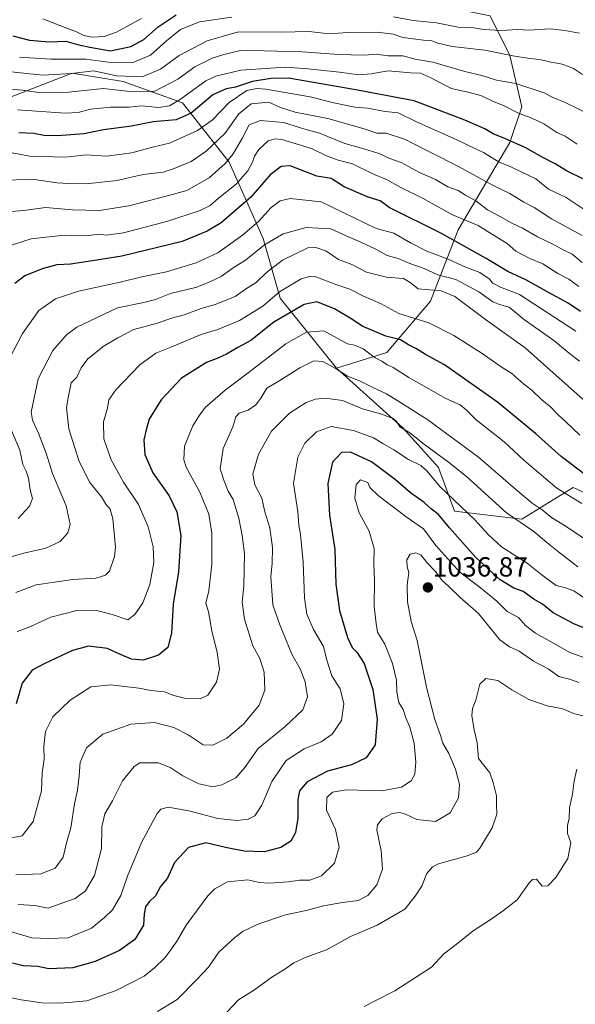
# Model space of a CAD drawing. Units: metres. Extents: x 654997 to 658457, y 4739429 to 4741820.
# Drawn here: x 657340 to 657541, y 4740582 to 4740938 of the extents above; entities that cross this region are included whole.
import ezdxf
from ezdxf.enums import TextEntityAlignment as Align

# ---------------------------------------------------------------- set-up
doc = ezdxf.new("R2010")
doc.units = ezdxf.units.M
doc.header["$MEASUREMENT"] = 0
for name, color, linetype, lineweight in [('Arbolado forestal CxS', 92, 'Continuous', 0), ('Carátula', 7, 'Continuous', 5), ('Curva de nivel maestra', 36, 'Continuous', 30), ('Curva de nivel normal', 36, 'Continuous', 0), ('Punto de cota en terreno', 7, 'Continuous', 0), ('Rótulo de punto de cota en terreno', 19, 'Continuous', 0)]:
    doc.layers.add(name, color=color, linetype=linetype, lineweight=lineweight)
doc.styles.add('Arial', font='txt', dxfattribs={"height": 0.2})

# ---------------------------------------------------------------- blocks, each defined once
blk = doc.blocks.new('*U189')
at = {"layer": 'Curva de nivel normal', "color": 36, "linetype": 'Continuous', "lineweight": 0}
blk.add_polyline3d([(657543.79, 4740918.49, 935), (657540.49, 4740920.64, 935), (657536.42, 4740922.21, 935), (657531.82, 4740923.06, 935), (657528.3, 4740923.94, 935), (657524.64, 4740924.23, 935), (657518.49, 4740925.27, 935), (657508.4, 4740927.22, 935), (657496.59, 4740928.65, 935), (657491.39, 4740929.76, 935), (657489.06, 4740930.72, 935), (657486.21, 4740930.86, 935), (657478.8, 4740931.85, 935), (657475.25, 4740933.03, 935), (657469.47, 4740933.78, 935), (657458.73, 4740933.66, 935), (657452.28, 4740933.2, 935), (657444.73, 4740934.03, 935), (657434.77, 4740933.73, 935), (657424.69, 4740933.91, 935), (657418.88, 4740933.81, 935), (657407.99, 4740930.6, 935), (657397.84, 4740925.32, 935), (657391.1, 4740920.35, 935), (657384.43, 4740917.66, 935), (657375.38, 4740918.04, 935), (657366.87, 4740919.79, 935), (657359.04, 4740918.79, 935), (657348.43, 4740918.27, 935), (657330.28, 4740920.18, 935)], dxfattribs=at)
blk = doc.blocks.new('*U191')
at = {"layer": 'Curva de nivel normal', "color": 36, "linetype": 'Continuous', "lineweight": 0}
blk.add_polyline3d([(657332.37, 4740880.23, 960), (657345.39, 4740880.5, 960), (657353.73, 4740879.25, 960), (657357.88, 4740879.01, 960), (657364.27, 4740878.89, 960), (657375.29, 4740880.09, 960), (657384.8, 4740882.31, 960), (657392.07, 4740883.09, 960), (657396.03, 4740884.47, 960), (657402.15, 4740887.04, 960), (657407.64, 4740890.77, 960), (657414.34, 4740897.16, 960), (657419.46, 4740904.18, 960), (657423.87, 4740907.85, 960), (657430.33, 4740908.44, 960), (657434.57, 4740906.57, 960), (657439.8, 4740904.86, 960), (657451.62, 4740902.5, 960), (657464.76, 4740898.86, 960), (657469.41, 4740897.25, 960), (657472.76, 4740897.22, 960), (657479.32, 4740895.08, 960), (657498.84, 4740885.13, 960), (657511.71, 4740878.18, 960), (657517.5, 4740875.45, 960), (657522.57, 4740872.23, 960), (657526.28, 4740870.37, 960), (657532.49, 4740866.21, 960), (657543.67, 4740860.19, 960)], dxfattribs=at)
blk = doc.blocks.new('*U200')
at = {"layer": 'Curva de nivel normal', "color": 36, "linetype": 'Continuous', "lineweight": 0}
blk.add_polyline3d([(657384.23, 4740938.71, 920), (657375.26, 4740933.75, 920), (657370.73, 4740932.27, 920), (657366.36, 4740932.02, 920), (657363.36, 4740932.6, 920), (657360.76, 4740933.88, 920), (657354.68, 4740936.18, 920), (657348.56, 4740938.66, 920)], dxfattribs=at)
blk = doc.blocks.new('*U206')
at = {"layer": 'Curva de nivel normal', "color": 36, "linetype": 'Continuous', "lineweight": 0}
blk.add_polyline3d([(657339.34, 4740905.7, 945), (657356.65, 4740904.52, 945), (657361.32, 4740904.72, 945), (657365.76, 4740905.94, 945), (657372.99, 4740906.7, 945), (657379.78, 4740906.64, 945), (657384.33, 4740907.08, 945), (657390.4, 4740906.58, 945), (657394.32, 4740907.08, 945), (657398.35, 4740909.56, 945), (657407.48, 4740916.12, 945), (657411.18, 4740917.88, 945), (657420.16, 4740920.08, 945), (657436.29, 4740921.18, 945), (657444.55, 4740920.5, 945), (657455.9, 4740919.3, 945), (657462.82, 4740918.39, 945), (657467.35, 4740918.66, 945), (657473.41, 4740919.83, 945), (657481.57, 4740919.1, 945), (657485.12, 4740918.9, 945), (657488.44, 4740917.56, 945), (657496.31, 4740913.38, 945), (657502.28, 4740912.06, 945), (657506.94, 4740910.85, 945), (657510.95, 4740908.94, 945), (657515.4, 4740907.18, 945), (657520.78, 4740904.31, 945), (657525.21, 4740902.81, 945), (657529.7, 4740900.63, 945), (657534.45, 4740897.49, 945), (657537.42, 4740896.1, 945), (657541.78, 4740893.21, 945)], dxfattribs=at)
blk = doc.blocks.new('*U231')
at = {"layer": 'Curva de nivel normal', "color": 36, "linetype": 'Continuous', "lineweight": 0}
blk.add_polyline3d([(657336.96, 4740913.15, 940), (657341.25, 4740912.78, 940), (657347.1, 4740911.96, 940), (657358, 4740912.06, 940), (657370.4, 4740913.36, 940), (657380.18, 4740912.3, 940), (657389.12, 4740912.43, 940), (657397.42, 4740916.77, 940), (657403.51, 4740921.24, 940), (657409.82, 4740924.42, 940), (657414.04, 4740925.66, 940), (657420, 4740927.2, 940), (657428.56, 4740927.09, 940), (657442.45, 4740926.73, 940), (657453.91, 4740925.77, 940), (657460, 4740925.64, 940), (657464.91, 4740925.41, 940), (657469.1, 4740925.78, 940), (657473.43, 4740925.27, 940), (657478.77, 4740925.19, 940), (657483.24, 4740924.02, 940), (657489.66, 4740922.93, 940), (657501.24, 4740919.5, 940), (657507.31, 4740918.05, 940), (657512.7, 4740916.46, 940), (657519.65, 4740915.17, 940), (657529.92, 4740911.78, 940), (657532.74, 4740910.27, 940), (657537.44, 4740908.3, 940), (657548.37, 4740902.99, 940)], dxfattribs=at)
blk = doc.blocks.new('*U240')
at = {"layer": 'Curva de nivel normal', "color": 36, "linetype": 'Continuous', "lineweight": 0}
blk.add_polyline3d([(657543.98, 4740869.84, 955), (657537.83, 4740874.02, 955), (657531.5, 4740877.02, 955), (657526.86, 4740880.77, 955), (657521.56, 4740883.28, 955), (657517.64, 4740885.21, 955), (657513.59, 4740886.78, 955), (657507.94, 4740890.2, 955), (657504.76, 4740891.68, 955), (657498.35, 4740894.88, 955), (657483.44, 4740901.48, 955), (657477.02, 4740904.64, 955), (657472.43, 4740905.14, 955), (657466, 4740906.24, 955), (657461.37, 4740906.7, 955), (657453.84, 4740908.2, 955), (657445.28, 4740910.35, 955), (657429.24, 4740913.16, 955), (657425.98, 4740913.46, 955), (657422.39, 4740912.68, 955), (657415.95, 4740908.35, 955), (657409.77, 4740901.97, 955), (657404.53, 4740898.23, 955), (657394.35, 4740893.66, 955), (657388.2, 4740892.23, 955), (657380.72, 4740890.15, 955), (657371.59, 4740888.89, 955), (657364.26, 4740889.36, 955), (657356.75, 4740888.54, 955), (657343.72, 4740888.95, 955), (657333.16, 4740890.95, 955)], dxfattribs=at)
blk = doc.blocks.new('*U241')
at = {"layer": 'Curva de nivel normal', "color": 36, "linetype": 'Continuous', "lineweight": 0}
for points in [[(657542.66, 4740933.38, 930), (657537.3, 4740934.35, 930), (657532.1, 4740934.96, 930), (657524.43, 4740934.55, 930), (657520.31, 4740934.78, 930), (657514.27, 4740934.45, 930), (657507.98, 4740934.81, 930), (657504.43, 4740935.36, 930), (657498.77, 4740935.65, 930), (657490.93, 4740937.11, 930), (657482.46, 4740938.05, 930), (657475.42, 4740939.28, 930)], [(657416.93, 4740939.19, 930), (657405.2, 4740937.54, 930), (657398.41, 4740934.77, 930), (657393.23, 4740930.63, 930), (657387.46, 4740925.49, 930), (657380.84, 4740922.69, 930), (657373.1, 4740922.82, 930), (657364.1, 4740924.07, 930), (657351.43, 4740924.03, 930), (657340.1, 4740924.75, 930)]]:
    blk.add_polyline3d(points, dxfattribs=at)
blk = doc.blocks.new('*U260')
at = {"layer": 'Curva de nivel maestra', "color": 36, "linetype": 'Continuous', "lineweight": 30}
blk.add_polyline3d([(657543.85, 4740880.68, 950), (657537.91, 4740883.62, 950), (657533.87, 4740886.19, 950), (657528.87, 4740888.73, 950), (657523.24, 4740891.9, 950), (657515.89, 4740895.25, 950), (657511.38, 4740897.01, 950), (657508.42, 4740898.85, 950), (657501.18, 4740901.96, 950), (657482.92, 4740908.93, 950), (657461.1, 4740913.07, 950), (657437.43, 4740917.12, 950), (657431.08, 4740917.08, 950), (657424.42, 4740915.98, 950), (657418.24, 4740913.85, 950), (657414.83, 4740913.25, 950), (657410.1, 4740911.08, 950), (657402.26, 4740904.5, 950), (657396.84, 4740902.07, 950), (657388.48, 4740901.34, 950), (657380.66, 4740899.78, 950), (657370.52, 4740898.4, 950), (657363.53, 4740896.98, 950), (657353.87, 4740896.28, 950), (657349.03, 4740896.44, 950), (657345.33, 4740897.08, 950), (657339.86, 4740897.38, 950)], dxfattribs=at)
blk = doc.blocks.new('*U265')
at = {"layer": 'Curva de nivel maestra', "color": 36, "linetype": 'Continuous', "lineweight": 30}
blk.add_polyline3d([(657337.67, 4740932.47, 925), (657343.71, 4740930.84, 925), (657350.79, 4740930.25, 925), (657356.86, 4740930.56, 925), (657361.08, 4740929.32, 925), (657365.61, 4740928.34, 925), (657373.06, 4740926.99, 925), (657380.43, 4740928.6, 925), (657385.1, 4740931.12, 925), (657390.26, 4740935.67, 925), (657396.74, 4740940.05, 925)], dxfattribs=at)
blk = doc.blocks.new('5PATER')
at = {"layer": 'Carátula', "linetype": 'Continuous', "lineweight": 5}
h = blk.add_hatch(color=250, dxfattribs=at)
edge = h.paths.add_edge_path()
edge.add_ellipse((0, 0.01), major_axis=(-1.33, -1.34), ratio=0.999422, start_angle=0, end_angle=360)

msp = doc.modelspace()

# ---------------------------------------------------------------- linework, layer by layer
at = {"layer": 'Arbolado forestal CxS', "color": 92, "linetype": 'Continuous', "lineweight": 0}
for points in [[(657526.1, 4741042.05, 885.72), (657497.39, 4740994.2, 895.97), (657484.49, 4740982.72, 901.34), (657464.41, 4740968.39, 912.09), (657473.01, 4740948.31, 926.13), (657488.79, 4740944.01, 927.46), (657510.3, 4740939.71, 928.96), (657517.47, 4740925.37, 936.61), (657521.77, 4740906.73, 944.91), (657517.47, 4740893.82, 951.44), (657498.82, 4740862.28, 973.31), (657488.79, 4740836.47, 992.91), (657473.01, 4740817.83, 1004.07), (657454.73, 4740812.2, 1010.66)], [(657526.1, 4741042.05, 885.72), (657497.39, 4740994.2, 895.97), (657484.49, 4740982.72, 901.34), (657464.41, 4740968.39, 912.09), (657473.01, 4740948.31, 926.13), (657488.79, 4740944.01, 927.46), (657510.3, 4740939.71, 928.96), (657517.47, 4740925.37, 936.61), (657521.77, 4740906.73, 944.91), (657517.47, 4740893.82, 951.44), (657498.82, 4740862.28, 973.31), (657488.79, 4740836.47, 992.91), (657473.01, 4740817.83, 1004.07), (657454.73, 4740812.2, 1010.66)], [(657510.3, 4740939.71, 928.96), (657517.47, 4740925.37, 936.61), (657521.77, 4740906.73, 944.91), (657517.47, 4740893.82, 951.44), (657498.82, 4740862.28, 973.31), (657488.79, 4740836.47, 992.91), (657473.01, 4740817.83, 1004.07), (657454.73, 4740812.2, 1010.66), (657434.37, 4740837.59, 998.61), (657428.23, 4740859.09, 986.53), (657415.95, 4740886.74, 967.96), (657399.06, 4740908.24, 949.32), (657377.57, 4740915.92, 939.64), (657359.15, 4740919, 937.72), (657324.61, 4740905.56, 948.23)], [(657559.05, 4740760.47, 1002.27), (657540.41, 4740769.07, 1003.84), (657521.77, 4740757.6, 1015.25), (657497.39, 4740760.47, 1021.89), (657491.65, 4740776.24, 1018.1), (657478.75, 4740790.58, 1015.82), (657454.73, 4740812.2, 1010.66), (657473.01, 4740817.83, 1004.07), (657488.79, 4740836.47, 992.91), (657498.82, 4740862.28, 973.31), (657517.47, 4740893.82, 951.44), (657521.77, 4740906.73, 944.91), (657517.47, 4740925.37, 936.61), (657510.3, 4740939.71, 928.96)], [(657324.61, 4740905.56, 948.23), (657359.15, 4740919, 937.72), (657377.57, 4740915.92, 939.64), (657399.06, 4740908.24, 949.32), (657415.95, 4740886.74, 967.96), (657428.23, 4740859.09, 986.53), (657434.37, 4740837.59, 998.61), (657454.73, 4740812.2, 1010.66), (657478.75, 4740790.58, 1015.82), (657491.65, 4740776.24, 1018.1), (657497.39, 4740760.47, 1021.89), (657521.77, 4740757.6, 1015.25), (657540.41, 4740769.07, 1003.84), (657559.05, 4740760.47, 1002.27), (657573.39, 4740741.83, 1007.79), (657580.56, 4740724.62, 1014.37), (657590.59, 4740708.85, 1018.07), (657593.46, 4740694.51, 1024.36), (657589.16, 4740678.74, 1033.66), (657589.16, 4740664.4, 1040.29), (657604.56, 4740642.49, 1045.56), (657592.6, 4740594.46, 1054.34), (657586.07, 4740554.52, 1058.54)], [(657454.73, 4740812.2, 1010.66), (657434.37, 4740837.59, 998.61), (657428.23, 4740859.09, 986.53), (657415.95, 4740886.74, 967.96), (657399.06, 4740908.24, 949.32), (657377.57, 4740915.92, 939.64), (657359.15, 4740919, 937.72), (657324.61, 4740905.56, 948.23)], [(657454.73, 4740812.2, 1010.66), (657434.37, 4740837.59, 998.61), (657428.23, 4740859.09, 986.53), (657415.95, 4740886.74, 967.96), (657399.06, 4740908.24, 949.32), (657377.57, 4740915.92, 939.64), (657359.15, 4740919, 937.72), (657324.61, 4740905.56, 948.23)], [(657454.73, 4740812.2, 1010.66), (657478.75, 4740790.58, 1015.82), (657491.65, 4740776.24, 1018.1), (657497.39, 4740760.47, 1021.89), (657521.77, 4740757.6, 1015.25), (657540.41, 4740769.07, 1003.84), (657559.05, 4740760.47, 1002.27), (657573.39, 4740741.83, 1007.79), (657580.56, 4740724.62, 1014.37), (657590.59, 4740708.85, 1018.07), (657593.46, 4740694.51, 1024.36), (657589.16, 4740678.74, 1033.66), (657589.16, 4740664.4, 1040.29), (657604.56, 4740642.49, 1045.56)], [(657454.73, 4740812.2, 1010.66), (657478.75, 4740790.58, 1015.82), (657491.65, 4740776.24, 1018.1), (657497.39, 4740760.47, 1021.89), (657521.77, 4740757.6, 1015.25), (657540.41, 4740769.07, 1003.84), (657559.05, 4740760.47, 1002.27), (657573.39, 4740741.83, 1007.79), (657580.56, 4740724.62, 1014.37), (657590.59, 4740708.85, 1018.07), (657593.46, 4740694.51, 1024.36), (657589.16, 4740678.74, 1033.66), (657589.16, 4740664.4, 1040.29), (657604.56, 4740642.49, 1045.56)]]:
    msp.add_polyline3d(points, dxfattribs=at)
at = {"layer": 'Curva de nivel maestra', "color": 36, "linetype": 'Continuous', "lineweight": 30}
for points in [[(657543.03, 4740832.66, 975), (657538.59, 4740835.78, 975), (657531.43, 4740839.58, 975), (657523.49, 4740844.1, 975), (657516.77, 4740847.19, 975), (657508.87, 4740851.92, 975), (657492.79, 4740860.96, 975), (657473.79, 4740870.32, 975), (657470.55, 4740872.76, 975), (657466.23, 4740874.09, 975), (657457.52, 4740877.82, 975), (657452.83, 4740880.87, 975), (657447.7, 4740881.7, 975), (657438.04, 4740885.4, 975), (657434.77, 4740885.23, 975), (657430.77, 4740882.22, 975), (657423.8, 4740874.14, 975), (657413.09, 4740864.78, 975), (657407.98, 4740861.75, 975), (657398.98, 4740858.06, 975), (657377.1, 4740852.7, 975), (657366.52, 4740850.99, 975), (657358.61, 4740849.84, 975), (657353.68, 4740849.54, 975), (657348.28, 4740848.19, 975), (657342.03, 4740845.56, 975), (657338.43, 4740842.81, 975)], [(657550.57, 4740769.1, 1000), (657536.06, 4740780.25, 1000), (657526.75, 4740788.62, 1000), (657513.05, 4740799.95, 1000), (657493.84, 4740813.37, 1000), (657487.01, 4740817.2, 1000), (657483.66, 4740819.18, 1000), (657480.78, 4740820.64, 1000), (657477.9, 4740822.43, 1000), (657472.61, 4740823.81, 1000), (657464.11, 4740827.4, 1000), (657460.32, 4740829.93, 1000), (657453.99, 4740833.62, 1000), (657447.7, 4740836.16, 1000), (657443.06, 4740835.27, 1000), (657432.14, 4740828.9, 1000), (657423.78, 4740822.22, 1000), (657419.05, 4740819.72, 1000), (657415.02, 4740817.26, 1000), (657411.86, 4740815.82, 1000), (657407.72, 4740814.31, 1000), (657398.74, 4740808.64, 1000), (657391.32, 4740800.79, 1000), (657387.07, 4740793.75, 1000), (657385.94, 4740789.93, 1000), (657385.14, 4740786.33, 1000), (657385.48, 4740780.93, 1000), (657388.37, 4740774.29, 1000), (657394.29, 4740765.96, 1000), (657396.99, 4740760.26, 1000), (657398.42, 4740751.64, 1000), (657397.68, 4740738.54, 1000), (657395.7, 4740726.86, 1000), (657395.1, 4740716.31, 1000), (657393.74, 4740711.19, 1000), (657390.44, 4740708.4, 1000), (657384.85, 4740706.56, 1000), (657380.64, 4740706.97, 1000), (657375.84, 4740708.99, 1000), (657371.94, 4740710.8, 1000), (657365.12, 4740711.66, 1000), (657359.27, 4740710.04, 1000), (657349.1, 4740705.2, 1000), (657344.72, 4740702.96, 1000), (657341.12, 4740698.25, 1000), (657338.91, 4740690.78, 1000)], [(657548.16, 4740716.7, 1025), (657540.9, 4740719.52, 1025), (657533.18, 4740723.73, 1025), (657529.24, 4740726.77, 1025), (657526.16, 4740728.68, 1025), (657522.29, 4740731.37, 1025), (657518.88, 4740732.64, 1025), (657513.98, 4740735.67, 1025), (657505.15, 4740743.75, 1025), (657495.61, 4740754.4, 1025), (657491.68, 4740759.21, 1025), (657489.19, 4740761.14, 1025), (657486.46, 4740763.59, 1025), (657481.55, 4740767.06, 1025), (657476.16, 4740771.78, 1025), (657467.47, 4740778.36, 1025), (657459.82, 4740781.86, 1025), (657456.64, 4740781.64, 1025), (657453.29, 4740778.18, 1025), (657451.66, 4740770.43, 1025), (657452.26, 4740758.99, 1025), (657454.12, 4740746.63, 1025), (657454.54, 4740734.01, 1025), (657455.84, 4740724.5, 1025), (657458.75, 4740714.75, 1025), (657460.39, 4740711.14, 1025), (657462.17, 4740709.5, 1025), (657464.78, 4740705.31, 1025), (657467.92, 4740695.97, 1025), (657469.54, 4740685.15, 1025), (657468.77, 4740675.96, 1025), (657465.47, 4740671.21, 1025), (657460.21, 4740668.63, 1025), (657451.52, 4740666.43, 1025), (657444.12, 4740662.5, 1025), (657441.36, 4740659.22, 1025), (657440.78, 4740655.96, 1025), (657440.77, 4740649.38, 1025), (657439.92, 4740644.2, 1025), (657438.21, 4740641.07, 1025), (657434.64, 4740638.76, 1025), (657428.63, 4740637.18, 1025), (657421.34, 4740637.43, 1025), (657414.58, 4740638.82, 1025), (657407.52, 4740640.48, 1025), (657401.2, 4740638.78, 1025), (657396.14, 4740633.3, 1025), (657393.65, 4740627.69, 1025), (657391.08, 4740624.63, 1025), (657389.29, 4740621.29, 1025), (657386.97, 4740619.05, 1025), (657385.73, 4740617.33, 1025), (657385.26, 4740614.72, 1025), (657384.91, 4740610.62, 1025), (657381.81, 4740605.43, 1025), (657376.28, 4740601.54, 1025), (657367.51, 4740597.48, 1025), (657359.45, 4740595.22, 1025), (657350.77, 4740594.89, 1025), (657346.77, 4740595.7, 1025), (657341.48, 4740595.9, 1025), (657337.58, 4740596.87, 1025)]]:
    msp.add_polyline3d(points, dxfattribs=at)
at = {"layer": 'Curva de nivel normal', "color": 36, "linetype": 'Continuous', "lineweight": 0}
for points in [[(657337.06, 4740868.92, 965), (657341.72, 4740869.27, 965), (657349.48, 4740870.38, 965), (657359.27, 4740869.48, 965), (657369.06, 4740869.25, 965), (657379.67, 4740870.9, 965), (657393.12, 4740874.45, 965), (657400.65, 4740876.52, 965), (657408.66, 4740881.07, 965), (657414.46, 4740886.21, 965), (657417.43, 4740889.8, 965), (657420.73, 4740895.6, 965), (657423.16, 4740900.31, 965), (657427.28, 4740901.84, 965), (657435.57, 4740901.1, 965), (657443.32, 4740898.73, 965), (657448.63, 4740897.3, 965), (657457.77, 4740893.52, 965), (657463.77, 4740891.84, 965), (657470.24, 4740889.87, 965), (657474.07, 4740888.08, 965), (657478.15, 4740886.6, 965), (657484.78, 4740882.99, 965), (657490.58, 4740880.42, 965), (657495.05, 4740877.78, 965), (657498.75, 4740876.49, 965), (657501.38, 4740874.86, 965), (657505.22, 4740872.75, 965), (657509.35, 4740869.54, 965), (657513.71, 4740867.24, 965), (657518.18, 4740864.7, 965), (657522.05, 4740862.91, 965), (657527.5, 4740859.7, 965), (657532.98, 4740857.11, 965), (657536.95, 4740854.88, 965), (657540.02, 4740853.4, 965), (657543.58, 4740850.46, 965)], [(657542.39, 4740841.74, 970), (657538.77, 4740844.36, 970), (657534.77, 4740846.52, 970), (657529.43, 4740849.99, 970), (657524.72, 4740851.86, 970), (657519.63, 4740854.58, 970), (657516.47, 4740857.33, 970), (657511.25, 4740860.58, 970), (657506.04, 4740863.81, 970), (657496.77, 4740867.66, 970), (657485.86, 4740873.77, 970), (657478.07, 4740877.6, 970), (657472.89, 4740880.5, 970), (657468.13, 4740882.39, 970), (657460.57, 4740886.12, 970), (657455.38, 4740887.46, 970), (657451.16, 4740889.02, 970), (657445.73, 4740891.72, 970), (657435.03, 4740894.91, 970), (657432.7, 4740895.23, 970), (657430.04, 4740894.43, 970), (657426.74, 4740891.29, 970), (657425.08, 4740888.96, 970), (657424.41, 4740886.8, 970), (657422.71, 4740883.64, 970), (657418.54, 4740878.84, 970), (657412.13, 4740873.76, 970), (657409.1, 4740871.05, 970), (657405.43, 4740869.26, 970), (657393.77, 4740865.35, 970), (657377.77, 4740861.19, 970), (657371.44, 4740860.32, 970), (657368.96, 4740860.69, 970), (657365.13, 4740860.27, 970), (657356.27, 4740860.28, 970), (657344.28, 4740858.98, 970), (657336.07, 4740856.31, 970)], [(657541.39, 4740825.59, 980), (657520.94, 4740838.83, 980), (657514.09, 4740841.48, 980), (657511.28, 4740842.92, 980), (657509.95, 4740844.48, 980), (657506.64, 4740846.78, 980), (657501.2, 4740848.86, 980), (657495.12, 4740851.59, 980), (657487.46, 4740854.52, 980), (657481.54, 4740857.61, 980), (657475.51, 4740861.01, 980), (657469.1, 4740862.78, 980), (657449.2, 4740872.42, 980), (657437.96, 4740873.61, 980), (657434.42, 4740872.8, 980), (657431.15, 4740870.29, 980), (657426.52, 4740865.29, 980), (657420.72, 4740860.29, 980), (657411.86, 4740853.88, 980), (657404.06, 4740850.27, 980), (657393.33, 4740847.12, 980), (657384.32, 4740845.31, 980), (657376.5, 4740843.33, 980), (657361.43, 4740840.04, 980), (657353.1, 4740837.3, 980), (657347.1, 4740833.06, 980), (657341.24, 4740824.73, 980), (657336.46, 4740815.72, 980)], [(657542.61, 4740814.73, 985), (657538.9, 4740817.66, 985), (657533.43, 4740822.22, 985), (657522.79, 4740829.68, 985), (657517.2, 4740834.3, 985), (657513.68, 4740835.2, 985), (657511.29, 4740836.24, 985), (657506.26, 4740839.83, 985), (657497.92, 4740844.3, 985), (657491.39, 4740845.94, 985), (657486.44, 4740848.23, 985), (657481.35, 4740850.12, 985), (657477.1, 4740851.92, 985), (657473.15, 4740853, 985), (657468.98, 4740855.32, 985), (657463.63, 4740857.85, 985), (657459.34, 4740859.55, 985), (657452.68, 4740862.58, 985), (657443.85, 4740863.09, 985), (657435.54, 4740860.82, 985), (657428.77, 4740856.88, 985), (657421.86, 4740851.26, 985), (657417.44, 4740848.51, 985), (657413.02, 4740845.42, 985), (657409.16, 4740843.58, 985), (657404.24, 4740841.57, 985), (657394.77, 4740839.28, 985), (657389.32, 4740837.11, 985), (657385.09, 4740835.99, 985), (657375.58, 4740834, 985), (657360.81, 4740827.01, 985), (657357.17, 4740824.3, 985), (657352.18, 4740818.63, 985), (657346.83, 4740808.29, 985), (657344.32, 4740796.32, 985), (657344.82, 4740793.41, 985), (657347.03, 4740788.74, 985), (657349.78, 4740781.43, 985), (657352.1, 4740774.05, 985), (657357.02, 4740762.4, 985), (657358.44, 4740755.63, 985), (657357.66, 4740752.68, 985), (657354.8, 4740749.52, 985), (657349.66, 4740747.1, 985), (657341.65, 4740745.26, 985), (657332.19, 4740742.64, 985)], [(657547, 4740798.26, 990), (657535.36, 4740808.58, 990), (657522.98, 4740819.51, 990), (657508.62, 4740829.82, 990), (657497.62, 4740838.15, 990), (657492.66, 4740840.18, 990), (657484.36, 4740840.89, 990), (657481.42, 4740843.16, 990), (657478.96, 4740844.68, 990), (657472.82, 4740845.19, 990), (657465.62, 4740847, 990), (657460.3, 4740849.74, 990), (657455.51, 4740851.5, 990), (657450.87, 4740854.65, 990), (657446.96, 4740855.98, 990), (657444.41, 4740855.73, 990), (657435.26, 4740851.29, 990), (657429.43, 4740846.83, 990), (657425.69, 4740843.26, 990), (657421.84, 4740840.84, 990), (657418.08, 4740838.16, 990), (657411.29, 4740835.38, 990), (657405.82, 4740833.79, 990), (657399.63, 4740831.53, 990), (657395.1, 4740830.26, 990), (657390.02, 4740828.55, 990), (657381.53, 4740826.25, 990), (657375.71, 4740823.22, 990), (657370.78, 4740820.29, 990), (657364.88, 4740815.63, 990), (657362.44, 4740812.29, 990), (657360.82, 4740808.94, 990), (657358.78, 4740806.96, 990), (657357.76, 4740801.6, 990), (657357.14, 4740797.88, 990), (657358.01, 4740790.2, 990), (657361.58, 4740778.76, 990), (657365.47, 4740771.01, 990), (657369.8, 4740765.62, 990), (657371.4, 4740763.02, 990), (657372.87, 4740761.16, 990), (657373.9, 4740757.7, 990), (657374.86, 4740747.48, 990), (657374.53, 4740744.01, 990), (657372.66, 4740738.8, 990), (657371.25, 4740737.34, 990), (657367.69, 4740736.18, 990), (657359.41, 4740735.77, 990), (657346.1, 4740733.84, 990), (657338.84, 4740731.03, 990)], [(657542.84, 4740787.92, 995), (657537.57, 4740792.95, 995), (657535.05, 4740795.17, 995), (657532.27, 4740798.05, 995), (657528.98, 4740800.8, 995), (657525.43, 4740804.26, 995), (657522.55, 4740806.37, 995), (657518.23, 4740810.23, 995), (657514.31, 4740812.71, 995), (657507.06, 4740817.76, 995), (657497.22, 4740824.08, 995), (657488.14, 4740828.66, 995), (657477.28, 4740831.98, 995), (657470.74, 4740835.66, 995), (657464.53, 4740838.24, 995), (657459.56, 4740840.75, 995), (657454.88, 4740842.4, 995), (657447.29, 4740845.22, 995), (657445.44, 4740845.55, 995), (657441.94, 4740844.54, 995), (657434.1, 4740839.78, 995), (657428.15, 4740834.62, 995), (657419.63, 4740829.4, 995), (657411.82, 4740826.18, 995), (657405.77, 4740824.36, 995), (657396.1, 4740820.27, 995), (657389.39, 4740817.64, 995), (657383.6, 4740813.38, 995), (657374.92, 4740804.39, 995), (657372.44, 4740800.77, 995), (657371.98, 4740797.78, 995), (657370.55, 4740792.83, 995), (657370.58, 4740786.63, 995), (657373.32, 4740778.99, 995), (657377.69, 4740770.97, 995), (657383.2, 4740762.92, 995), (657386.68, 4740754.81, 995), (657388.49, 4740747.56, 995), (657388.65, 4740741.9, 995), (657387.29, 4740733.89, 995), (657384.78, 4740727.28, 995), (657381.79, 4740723.07, 995), (657379.27, 4740721.13, 995), (657373.66, 4740723.04, 995), (657368.52, 4740724.36, 995), (657360.87, 4740724.56, 995), (657351.46, 4740722.16, 995), (657343.8, 4740718.6, 995), (657339.23, 4740716.95, 995)], [(657543.47, 4740763.27, 1005), (657534.52, 4740768.78, 1005), (657522.52, 4740778.95, 1005), (657515.36, 4740785.5, 1005), (657505.26, 4740793.53, 1005), (657501.8, 4740797, 1005), (657499.44, 4740798.88, 1005), (657494.36, 4740801.2, 1005), (657480.97, 4740808.87, 1005), (657475.32, 4740812.43, 1005), (657473.11, 4740813.46, 1005), (657471.17, 4740814.74, 1005), (657468.7, 4740815.9, 1005), (657464.36, 4740819.18, 1005), (657461.24, 4740820.58, 1005), (657458.77, 4740821.03, 1005), (657450.25, 4740825.76, 1005), (657443.89, 4740825.19, 1005), (657436.39, 4740821, 1005), (657422.83, 4740810.48, 1005), (657414.45, 4740804.26, 1005), (657407.26, 4740797.96, 1005), (657404.94, 4740794.88, 1005), (657402.78, 4740791.39, 1005), (657399.79, 4740783.93, 1005), (657399.54, 4740779, 1005), (657400.34, 4740776.39, 1005), (657405.39, 4740767.29, 1005), (657408.6, 4740759.42, 1005), (657409.69, 4740752.45, 1005), (657409.64, 4740741.34, 1005), (657408.56, 4740731.64, 1005), (657407.54, 4740727.21, 1005), (657408.44, 4740724.01, 1005), (657409.69, 4740717.17, 1005), (657411.63, 4740709.35, 1005), (657412.47, 4740703.29, 1005), (657411.39, 4740698.63, 1005), (657408.19, 4740693.87, 1005), (657405.48, 4740692.53, 1005), (657399.79, 4740692.76, 1005), (657395.91, 4740693.78, 1005), (657392.55, 4740695.08, 1005), (657387.77, 4740695.53, 1005), (657383.28, 4740696.37, 1005), (657373.17, 4740697.6, 1005), (657365.95, 4740696.89, 1005), (657358.43, 4740692.05, 1005), (657352.14, 4740686.05, 1005), (657349.54, 4740680.73, 1005), (657348.97, 4740675.29, 1005), (657349.09, 4740670.77, 1005), (657348.36, 4740665.82, 1005), (657348.1, 4740659.23, 1005), (657345.06, 4740648.23, 1005), (657341.1, 4740642.94, 1005), (657336.47, 4740642.16, 1005)], [(657545.55, 4740749.67, 1010), (657537.89, 4740754.96, 1010), (657532.49, 4740758.16, 1010), (657529.16, 4740760.91, 1010), (657525.58, 4740763.32, 1010), (657519.57, 4740768.38, 1010), (657506.19, 4740780.06, 1010), (657487.81, 4740793.51, 1010), (657477.86, 4740799.73, 1010), (657472.86, 4740802.97, 1010), (657467.46, 4740805.45, 1010), (657463.04, 4740807.64, 1010), (657458.76, 4740809.33, 1010), (657454.28, 4740812.15, 1010), (657449.84, 4740814.56, 1010), (657446.63, 4740814.83, 1010), (657441.47, 4740812.34, 1010), (657434.33, 4740807.72, 1010), (657429.58, 4740805.01, 1010), (657427.37, 4740801.39, 1010), (657425.57, 4740798.94, 1010), (657422.87, 4740797.04, 1010), (657419.62, 4740795.9, 1010), (657418.38, 4740794.63, 1010), (657417.33, 4740791.01, 1010), (657413.77, 4740783.14, 1010), (657412.65, 4740775.78, 1010), (657413.98, 4740771.66, 1010), (657415.61, 4740767.73, 1010), (657417.34, 4740764.7, 1010), (657419.5, 4740757.96, 1010), (657420.64, 4740751.63, 1010), (657421.53, 4740744.99, 1010), (657421.21, 4740733.28, 1010), (657420.64, 4740727.5, 1010), (657421.54, 4740721.4, 1010), (657424.56, 4740711.76, 1010), (657427, 4740707.19, 1010), (657428.63, 4740702.16, 1010), (657428.89, 4740695.64, 1010), (657426.84, 4740690.31, 1010), (657421.11, 4740683.44, 1010), (657415.14, 4740678.29, 1010), (657410.03, 4740675.81, 1010), (657406.54, 4740675.94, 1010), (657401.1, 4740679.59, 1010), (657395.92, 4740682.16, 1010), (657388.93, 4740683.97, 1010), (657380.34, 4740683.4, 1010), (657370.23, 4740679.75, 1010), (657364.38, 4740674.88, 1010), (657362.1, 4740669.69, 1010), (657361.76, 4740664.72, 1010), (657361.07, 4740659.46, 1010), (657360.02, 4740654.55, 1010), (657358.66, 4740645.85, 1010), (657357.1, 4740640.43, 1010), (657355.86, 4740635.26, 1010), (657353, 4740631.27, 1010), (657347.78, 4740629.18, 1010), (657338.82, 4740628.89, 1010)], [(657542.02, 4740740.38, 1015), (657535.11, 4740745.7, 1015), (657530.88, 4740749.15, 1015), (657526.16, 4740753.16, 1015), (657516.21, 4740759.92, 1015), (657501.82, 4740773.03, 1015), (657495.26, 4740778.17, 1015), (657486.64, 4740784.56, 1015), (657481.32, 4740788.85, 1015), (657477.71, 4740790.97, 1015), (657476.65, 4740792.76, 1015), (657475.27, 4740794, 1015), (657470.74, 4740795.67, 1015), (657464.21, 4740797.44, 1015), (657456.99, 4740800.5, 1015), (657450.63, 4740801.4, 1015), (657447.2, 4740800.95, 1015), (657443.82, 4740799.74, 1015), (657437.77, 4740795.95, 1015), (657431.24, 4740789.36, 1015), (657426.51, 4740781.1, 1015), (657424.55, 4740773.89, 1015), (657425.2, 4740770.03, 1015), (657427.71, 4740765.13, 1015), (657428.89, 4740760.22, 1015), (657430.72, 4740754.47, 1015), (657431.61, 4740747.28, 1015), (657431.46, 4740741.58, 1015), (657431.08, 4740736.79, 1015), (657431.8, 4740726.58, 1015), (657434.29, 4740719.29, 1015), (657438.64, 4740708.72, 1015), (657441.64, 4740703.42, 1015), (657443.44, 4740698.74, 1015), (657444.24, 4740693.29, 1015), (657442.58, 4740688.63, 1015), (657436.23, 4740682.52, 1015), (657426.5, 4740674.55, 1015), (657421.63, 4740667.7, 1015), (657418.39, 4740663.98, 1015), (657413.34, 4740661.39, 1015), (657410.06, 4740660.76, 1015), (657404.98, 4740661.84, 1015), (657399.25, 4740664.64, 1015), (657394.88, 4740667.56, 1015), (657390.39, 4740669.43, 1015), (657386.92, 4740669.42, 1015), (657383.63, 4740669.35, 1015), (657381.56, 4740668.1, 1015), (657377.4, 4740662.84, 1015), (657373.8, 4740655.68, 1015), (657371.03, 4740650.96, 1015), (657369.86, 4740646.29, 1015), (657369.72, 4740638.39, 1015), (657367.19, 4740628.67, 1015), (657363.96, 4740623.04, 1015), (657360.21, 4740620.26, 1015), (657356.53, 4740618.96, 1015), (657350.5, 4740616.86, 1015), (657345.72, 4740617.72, 1015), (657339.61, 4740618.13, 1015)], [(657336.02, 4740792.58, 980), (657340.28, 4740782.49, 980), (657341.32, 4740777.33, 980), (657342.54, 4740774.96, 980), (657343.32, 4740772.42, 980), (657343.99, 4740768.13, 980), (657344.86, 4740765.08, 980), (657343.74, 4740762.29, 980), (657339.64, 4740757.8, 980)], [(657545.2, 4740728.5, 1020), (657540.56, 4740731.62, 1020), (657537.28, 4740732.87, 1020), (657534.19, 4740733.62, 1020), (657529.21, 4740737.25, 1020), (657523.74, 4740741.6, 1020), (657514.44, 4740747.54, 1020), (657509.78, 4740751.93, 1020), (657504.66, 4740757.43, 1020), (657492.18, 4740769.37, 1020), (657487.59, 4740774.99, 1020), (657485.32, 4740776.99, 1020), (657480.76, 4740779.16, 1020), (657475.52, 4740782.69, 1020), (657471.52, 4740784.96, 1020), (657468.12, 4740787, 1020), (657460.92, 4740789.64, 1020), (657452.8, 4740791.13, 1020), (657447.58, 4740789.16, 1020), (657443.32, 4740785.06, 1020), (657440.8, 4740779.96, 1020), (657439.2, 4740770.63, 1020), (657440.82, 4740760.28, 1020), (657441.18, 4740755.32, 1020), (657441.78, 4740752, 1020), (657442.75, 4740742.06, 1020), (657443.14, 4740729.07, 1020), (657444, 4740723.21, 1020), (657446.42, 4740717.66, 1020), (657450.08, 4740711.44, 1020), (657451.31, 4740706.55, 1020), (657453.04, 4740700.9, 1020), (657456.08, 4740696.17, 1020), (657457.44, 4740690.8, 1020), (657456.54, 4740684.73, 1020), (657453.22, 4740679.74, 1020), (657449.25, 4740676.98, 1020), (657443.1, 4740674.5, 1020), (657436.61, 4740670.28, 1020), (657431.39, 4740662.69, 1020), (657427.75, 4740654.12, 1020), (657425.18, 4740650.18, 1020), (657422.77, 4740648.96, 1020), (657418.72, 4740648.52, 1020), (657411.82, 4740649.25, 1020), (657401.41, 4740652.06, 1020), (657393.94, 4740653.38, 1020), (657391.27, 4740652.64, 1020), (657389.94, 4740651.08, 1020), (657384.25, 4740640.63, 1020), (657379.15, 4740628.39, 1020), (657376.72, 4740621.4, 1020), (657373.71, 4740616.16, 1020), (657370.84, 4740613.43, 1020), (657366.14, 4740609.58, 1020), (657357.77, 4740606.06, 1020), (657350.59, 4740605.78, 1020), (657344.55, 4740606.07, 1020), (657336.07, 4740608.59, 1020)], [(657336.09, 4740584.61, 1030), (657340.74, 4740583.6, 1030), (657348.18, 4740582.58, 1030), (657354.7, 4740582.44, 1030), (657359.18, 4740582.86, 1030), (657364.45, 4740583.34, 1030), (657375.08, 4740587.07, 1030), (657385.24, 4740592.24, 1030), (657388.92, 4740595.28, 1030), (657392.72, 4740598.86, 1030), (657395.18, 4740602.27, 1030), (657397.31, 4740605.2, 1030), (657400.38, 4740610.62, 1030), (657408.25, 4740621.29, 1030), (657410.71, 4740623.78, 1030), (657415.29, 4740626.36, 1030), (657422.67, 4740627.05, 1030), (657426.84, 4740626.05, 1030), (657430.33, 4740625.8, 1030), (657437.37, 4740626.35, 1030), (657441.43, 4740626.9, 1030), (657445.12, 4740626.94, 1030), (657449.36, 4740628.55, 1030), (657454, 4740633.12, 1030), (657455.76, 4740638.94, 1030), (657454.4, 4740645.22, 1030), (657451.16, 4740652.32, 1030), (657451.31, 4740656.8, 1030), (657453.36, 4740658.83, 1030), (657458.41, 4740659.58, 1030), (657471.12, 4740659.32, 1030), (657478.29, 4740660.64, 1030), (657481.73, 4740662.88, 1030), (657483.09, 4740665.29, 1030), (657483.51, 4740669.6, 1030), (657482.81, 4740676.54, 1030), (657481.28, 4740682.36, 1030), (657479.82, 4740685.63, 1030), (657478.9, 4740688.7, 1030), (657477.28, 4740691.24, 1030), (657476.55, 4740694.95, 1030), (657476.45, 4740699.29, 1030), (657475.04, 4740705.29, 1030), (657472.22, 4740712.29, 1030), (657469.65, 4740716.69, 1030), (657469.17, 4740719.87, 1030), (657468.44, 4740725.97, 1030), (657468.55, 4740735.42, 1030), (657468.28, 4740741.24, 1030), (657468.35, 4740746.96, 1030), (657466.59, 4740753.17, 1030), (657463, 4740759.86, 1030), (657461.43, 4740765.17, 1030), (657461.92, 4740770.15, 1030), (657463.51, 4740771.75, 1030), (657466.16, 4740770.82, 1030), (657466.84, 4740769.08, 1030), (657469.85, 4740766.13, 1030), (657479.94, 4740758.47, 1030), (657486.18, 4740754.04, 1030), (657490.71, 4740748.02, 1030), (657499.43, 4740738.45, 1030), (657506.22, 4740733.2, 1030), (657512.71, 4740727.9, 1030), (657516.46, 4740724.21, 1030), (657520.55, 4740722.01, 1030), (657523.18, 4740719.07, 1030), (657526.73, 4740716.29, 1030), (657532.12, 4740713.32, 1030), (657539.14, 4740709.34, 1030), (657546.24, 4740706.76, 1030)], [(657390.04, 4740579.44, 1035), (657397.13, 4740583.79, 1035), (657404.36, 4740591.07, 1035), (657408.52, 4740595.48, 1035), (657412.2, 4740600.95, 1035), (657417.98, 4740606.2, 1035), (657421.03, 4740608.55, 1035), (657426.72, 4740611.18, 1035), (657436.33, 4740614.43, 1035), (657443.77, 4740615.96, 1035), (657450.08, 4740617.62, 1035), (657456.9, 4740618.89, 1035), (657462.59, 4740619.63, 1035), (657466.16, 4740621.37, 1035), (657469.37, 4740625.29, 1035), (657471.37, 4740630.96, 1035), (657470.97, 4740637.51, 1035), (657469.34, 4740645.2, 1035), (657469.58, 4740646.93, 1035), (657471.31, 4740649.1, 1035), (657474.87, 4740651.02, 1035), (657477.55, 4740651.47, 1035), (657479.73, 4740650.86, 1035), (657483.82, 4740648.86, 1035), (657490.61, 4740648.18, 1035), (657495.86, 4740651.36, 1035), (657498.93, 4740656.7, 1035), (657499.3, 4740661.61, 1035), (657497.87, 4740667.08, 1035), (657495.4, 4740672.76, 1035), (657493.28, 4740676.47, 1035), (657492.4, 4740679.26, 1035), (657490.28, 4740685.06, 1035), (657487.37, 4740696.83, 1035), (657483.97, 4740713.72, 1035), (657481.76, 4740720.53, 1035), (657480.41, 4740727.61, 1035), (657480.33, 4740733.81, 1035), (657480.98, 4740738.31, 1035), (657480.38, 4740740.36, 1035), (657480.26, 4740742.85, 1035), (657481.36, 4740744.88, 1035), (657483.5, 4740745.4, 1035), (657485.29, 4740744.63, 1035), (657487.43, 4740741.88, 1035), (657490.62, 4740738.65, 1035), (657492.95, 4740735.41, 1035), (657495.4, 4740733.24, 1035), (657499.52, 4740729.18, 1035), (657506.13, 4740723.44, 1035), (657513.86, 4740713.9, 1035), (657517.32, 4740711.38, 1035), (657520.78, 4740709.75, 1035), (657526.03, 4740706.22, 1035), (657531.37, 4740703.43, 1035), (657535.21, 4740700.68, 1035), (657539.04, 4740699.64, 1035), (657542.38, 4740698.5, 1035)], [(657415.15, 4740579.18, 1040), (657419.36, 4740583.63, 1040), (657425.1, 4740587.22, 1040), (657431.02, 4740591.57, 1040), (657436.09, 4740594.79, 1040), (657439.35, 4740597.03, 1040), (657443.77, 4740599.04, 1040), (657451.21, 4740601.74, 1040), (657459.87, 4740606.51, 1040), (657469.54, 4740610.71, 1040), (657479.43, 4740616.44, 1040), (657483.27, 4740621.1, 1040), (657485.78, 4740625.06, 1040), (657487.38, 4740629.19, 1040), (657489.46, 4740631.71, 1040), (657491.72, 4740632.87, 1040), (657502.08, 4740635.71, 1040), (657505.46, 4740637.1, 1040), (657506.59, 4740638.48, 1040), (657511.03, 4740645.94, 1040), (657512.72, 4740650.79, 1040), (657512.64, 4740654.18, 1040), (657512.59, 4740657.52, 1040), (657511.45, 4740662.32, 1040), (657510.19, 4740665.75, 1040), (657506.14, 4740670.99, 1040), (657505.61, 4740676.63, 1040), (657504.62, 4740681.36, 1040), (657503.71, 4740686.56, 1040), (657503.93, 4740689.06, 1040), (657505.12, 4740692.11, 1040), (657506.62, 4740697.87, 1040), (657508.84, 4740699.93, 1040), (657513.11, 4740699.19, 1040), (657518.15, 4740695.82, 1040), (657524.31, 4740692.3, 1040), (657530.95, 4740690.05, 1040), (657536.63, 4740688.93, 1040), (657540.48, 4740687.27, 1040), (657544.36, 4740686.3, 1040)], [(657464.82, 4740581.2, 1045), (657468.71, 4740583.27, 1045), (657475.85, 4740586.89, 1045), (657489.1, 4740595.49, 1045), (657493.58, 4740600.32, 1045), (657498.09, 4740603.63, 1045), (657504.2, 4740608.56, 1045), (657510.36, 4740612.57, 1045), (657515.2, 4740616.01, 1045), (657520.09, 4740619.88, 1045), (657524.6, 4740626.04, 1045), (657525.62, 4740627.16, 1045), (657527.1, 4740627.28, 1045), (657529.1, 4740624.81, 1045), (657531.17, 4740624.86, 1045), (657534.08, 4740627.92, 1045), (657538.44, 4740634.75, 1045), (657539.52, 4740640.47, 1045), (657538.35, 4740643.88, 1045), (657538.34, 4740646.77, 1045), (657538.88, 4740649.29, 1045), (657539.01, 4740653.16, 1045), (657540.08, 4740658.1, 1045), (657540.69, 4740662.92, 1045), (657541.69, 4740667.15, 1045)]]:
    msp.add_polyline3d(points, dxfattribs=at)

# ---------------------------------------------------------------- block references
at = {"layer": 'Curva de nivel maestra', "color": 36, "linetype": 'Continuous', "lineweight": 30}
for name in ['*U265', '*U260']:
    msp.add_blockref(name, (0, 0), dxfattribs=at)
at = {"layer": 'Curva de nivel normal', "color": 36, "linetype": 'Continuous', "lineweight": 0}
for name in ['*U200', '*U241', '*U189', '*U231', '*U206', '*U240', '*U191']:
    msp.add_blockref(name, (0, 0), dxfattribs=at)
at = {"layer": 'Punto de cota en terreno', "linetype": 'Continuous', "lineweight": 0}
msp.add_blockref('5PATER', (657487.81, 4740732.86, 1036.87), dxfattribs=at)

# ---------------------------------------------------------------- texts
at = {"layer": 'Rótulo de punto de cota en terreno', "color": 19, "linetype": 'Continuous', "lineweight": 0, "style": 'Arial'}
msp.add_text('1036,87', height=7, dxfattribs=at).set_placement((657489.57, 4740734.62), align=Align.BOTTOM_LEFT)

doc.saveas('drawing.dxf')
